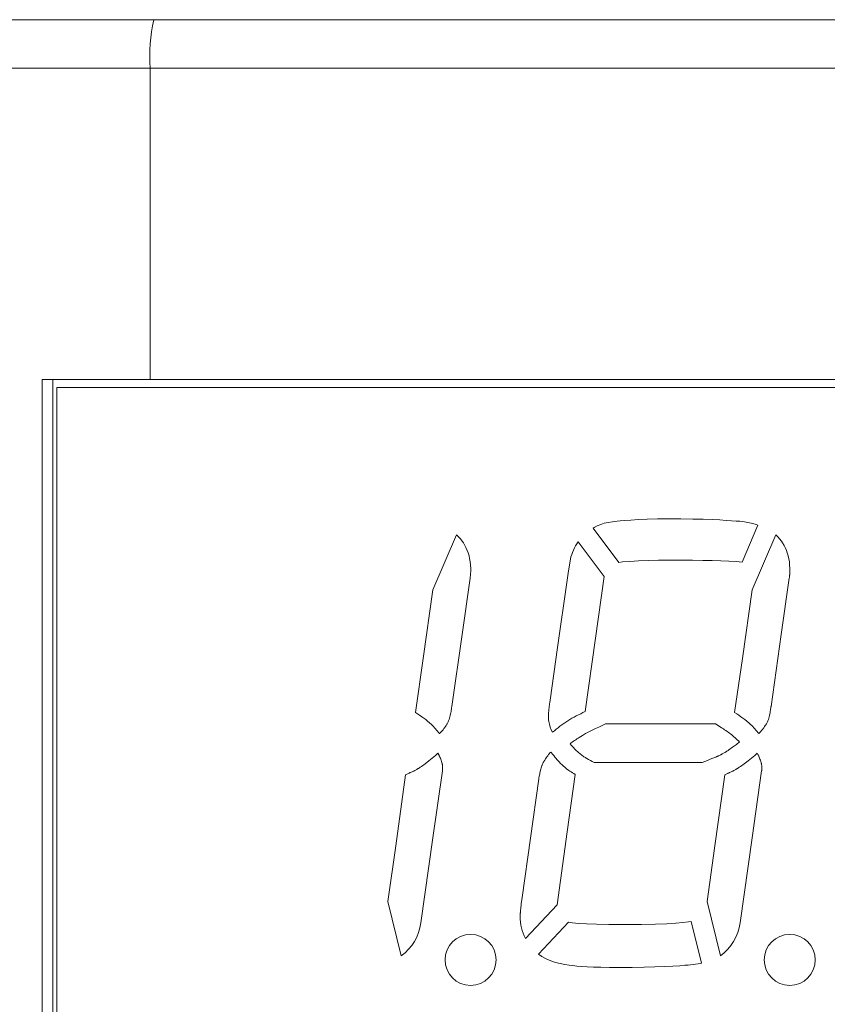
# Model space of a CAD drawing. Units: millimetres. Extents: x 13 to 284, y 13 to 190.
# Drawn here: x 55 to 60, y 102 to 108 of the extents above; entities that cross this region are included whole.
import ezdxf

# ---------------------------------------------------------------- set-up
doc = ezdxf.new("R2010")
doc.units = ezdxf.units.MM

msp = doc.modelspace()

# ---------------------------------------------------------------- linework, layer by layer
at = {"color": 7, "linetype": 'Continuous', "lineweight": 15}
for p, q in [((54.75162709, 108.39729187), (55.72063889, 108.39729187)), ((55.72063889, 108.39729187), (65.62121719, 108.39729187)), ((55.69768552, 108.09729051), (54.67092799, 108.09729051)), ((55.69768552, 106.17229146), (55.69768552, 108.09729051)), ((65.64417057, 108.09729051), (55.69768552, 108.09729051)), ((55.02872303, 97.58316156), (55.02872303, 106.17229146)), ((55.69768552, 106.17229146), (55.02872303, 106.17229146)), ((55.0959282, 106.17229146), (55.0959282, 97.63010767)), ((65.64417057, 106.17229146), (55.69768552, 106.17229146)), ((55.12092816, 106.12229061), (55.12092816, 100.78479153)), ((66.22092793, 106.12229061), (55.12092816, 106.12229061)), ((58.55777552, 105.292512), (58.53156135, 105.28820184)), ((58.58628307, 105.29562261), (58.55777552, 105.292512)), ((58.60549904, 105.29732135), (58.58628307, 105.29562261)), ((58.63427016, 105.29973534), (58.60549904, 105.29732135)), ((58.67210887, 105.30254048), (58.63427016, 105.29973534)), ((58.71858023, 105.30537542), (58.67210887, 105.30254048)), ((58.77320975, 105.3079049), (58.71858023, 105.30537542)), ((58.83550988, 105.30980479), (58.77320975, 105.3079049)), ((58.90504556, 105.31069886), (58.83550988, 105.30980479)), ((58.98132926, 105.31029281), (58.90504556, 105.31069886)), ((59.05549106, 105.30889582), (58.98132926, 105.31029281)), ((59.11957036, 105.30715611), (59.05549106, 105.30889582)), ((59.17452945, 105.30516308), (59.11957036, 105.30715611)), ((59.22133028, 105.30304339), (59.17452945, 105.30516308)), ((59.26090869, 105.30085292), (59.22133028, 105.30304339)), ((59.29422687, 105.29871833), (59.26090869, 105.30085292)), ((59.32222033, 105.29672903), (59.29422687, 105.29871833)), ((59.34586464, 105.29498932), (59.32222033, 105.29672903)), ((59.36469831, 105.29305216), (59.34586464, 105.29498932)), ((59.38478402, 105.2900086), (59.36469831, 105.29305216)), ((58.4436268, 105.25679391), (58.43820417, 105.25344115)), ((58.43820417, 105.25344115), (58.59665078, 105.04075688)), ((58.46368632, 105.26698258), (58.4436268, 105.25679391)), ((58.48482641, 105.27555075), (58.46368632, 105.26698258)), ((58.50735045, 105.28257292), (58.48482641, 105.27555075)), ((58.53156135, 105.28820184), (58.50735045, 105.28257292)), ((59.3595446, 105.04313361), (59.45736188, 105.27184781)), ((59.40548919, 105.28596294), (59.38478402, 105.2900086)), ((59.42616804, 105.28109771), (59.40548919, 105.28596294)), ((59.44617471, 105.27552467), (59.42616804, 105.28109771)), ((59.45736188, 105.27184781), (59.44617471, 105.27552467)), ((57.59255257, 105.21161359), (57.446995, 104.8712748)), ((59.5675527, 105.21161359), (59.42199513, 104.8712748)), ((58.50634602, 104.95274317), (58.34575644, 105.16830337)), ((58.66611208, 105.04713458), (58.719002, 105.05029735)), ((58.719002, 105.05029735), (58.77775682, 105.05272251)), ((58.77775682, 105.05272251), (58.84178338, 105.05430203)), ((58.84178338, 105.05430203), (58.91044921, 105.05490926)), ((58.91044921, 105.05490926), (58.98316129, 105.05444732)), ((58.98316129, 105.05444732), (59.05273656, 105.05353835)), ((59.05273656, 105.05353835), (59.11661819, 105.05265546)), ((59.11661819, 105.05265546), (59.17521479, 105.05164218)), ((59.17521479, 105.05164218), (59.22892172, 105.05030852)), ((59.22892172, 105.05030852), (59.27814771, 105.04849058)), ((59.27814771, 105.04849058), (59.32328786, 105.04602816)), ((59.65246231, 105.043603), (59.64523979, 105.0811353)), ((58.59665078, 105.04075688), (58.61971987, 105.04331243)), ((58.61971987, 105.04331243), (58.66611208, 105.04713458)), ((59.32328786, 105.04602816), (59.3595446, 105.04313361)), ((57.67856929, 104.95677393), (57.6793339, 104.96453744)), ((57.6793339, 104.96453744), (57.67999281, 104.97261759)), ((59.53832675, 104.14700386), (59.53865621, 104.1501033)), ((59.19530831, 104.0416452), (58.51525831, 104.0416452)), ((59.22925897, 104.02042967), (59.19530831, 104.0416452)), ((59.27808356, 103.88056737), (59.3014345, 103.89701825)), ((59.3014345, 103.89701825), (59.32489207, 103.9149667)), ((59.32489207, 103.9149667), (59.34387941, 103.93043411)), ((57.44321802, 103.83016419), (57.4220579, 103.8129161)), ((57.46342585, 103.84741229), (57.44321802, 103.83016419)), ((57.4777808, 103.86005965), (57.46342585, 103.84741229)), ((59.41821804, 103.83016419), (59.39705781, 103.8129161)), ((59.43842599, 103.84741229), (59.41821804, 103.83016419)), ((59.45278082, 103.86005965), (59.43842599, 103.84741229)), ((57.39860022, 103.79496765), (57.3752494, 103.77851304)), ((57.4220579, 103.8129161), (57.39860022, 103.79496765)), ((58.44353669, 103.80293604), (59.11349942, 103.80293604)), ((59.37360035, 103.79496765), (59.3502493, 103.77851304)), ((59.39705781, 103.8129161), (59.37360035, 103.79496765)), ((58.10207682, 103.70299768), (57.99847184, 102.96918255)), ((57.16866273, 102.94339236), (57.25049315, 102.60752392)), ((58.01987712, 102.71403742), (58.2147878, 102.92226252)), ((59.14366263, 102.94339236), (59.22549306, 102.60752392)), ((57.98898236, 102.88711068), (57.98838934, 102.88088944)), ((57.98954907, 102.89269861), (57.98898236, 102.88711068)), ((58.28588311, 102.81530198), (58.10050614, 102.61726182)), ((58.31090798, 102.81181511), (58.28588311, 102.81530198)), ((58.34839092, 102.80808609), (58.31090798, 102.81181511)), ((58.39660199, 102.80489725), (58.34839092, 102.80808609)), ((58.45812447, 102.80241993), (58.39660199, 102.80489725)), ((58.53551528, 102.80079943), (58.45812447, 102.80241993)), ((58.63137072, 102.80022946), (58.53551528, 102.80079943)), ((58.73805977, 102.80087766), (58.63137072, 102.80022946)), ((58.82461038, 102.8026807), (58.73805977, 102.80087766)), ((58.8939747, 102.80541134), (58.82461038, 102.8026807)), ((58.94913146, 102.80886468), (58.8939747, 102.80541134)), ((58.99308547, 102.81281721), (58.94913146, 102.80886468)), ((59.02880227, 102.81706032), (58.99308547, 102.81281721)), ((59.04521939, 102.8193849), (59.02880227, 102.81706032)), ((59.10810206, 102.56128561), (59.04521939, 102.8193849)), ((58.10050614, 102.61726182), (58.11972445, 102.60343355)), ((58.11972445, 102.60343355), (58.1472434, 102.58815613)), ((58.1472434, 102.58815613), (58.17568506, 102.57599306)), ((58.17568506, 102.57599306), (58.20461427, 102.56651592)), ((58.20461427, 102.56651592), (58.23363591, 102.55925533)), ((58.23363591, 102.55925533), (58.26231483, 102.55379778)), ((58.26231483, 102.55379778), (58.29021609, 102.54968506)), ((59.0267331, 102.55029228), (59.04116476, 102.55167809)), ((59.04116476, 102.55167809), (59.05630818, 102.55336192)), ((59.05630818, 102.55336192), (59.07192611, 102.5553922)), ((59.07192611, 102.5553922), (59.08778118, 102.55773914)), ((59.08778118, 102.55773914), (59.10362309, 102.56041389)), ((59.10362309, 102.56041389), (59.10810206, 102.56128561)), ((58.29021609, 102.54968506), (58.31201509, 102.54705128)), ((58.31201509, 102.54705128), (58.33718827, 102.544492)), ((58.33718827, 102.544492), (58.36649979, 102.54212272)), ((58.36649979, 102.54212272), (58.40066116, 102.5399844)), ((58.40066116, 102.5399844), (58.44041094, 102.53819254)), ((58.44041094, 102.53819254), (58.48650023, 102.53681046)), ((58.48650023, 102.53681046), (58.53965361, 102.53592756)), ((58.53965361, 102.53592756), (58.60060937, 102.53561091)), ((58.60060937, 102.53561091), (58.679674, 102.53609892)), ((58.679674, 102.53609892), (58.75325582, 102.53741768)), ((58.75325582, 102.53741768), (58.82040604, 102.53932875)), ((58.82040604, 102.53932875), (58.8801888, 102.54164588)), ((58.8801888, 102.54164588), (58.93165531, 102.54411202)), ((58.93165531, 102.54411202), (58.97385645, 102.54652229)), ((58.97385645, 102.54652229), (59.00586973, 102.54865688)), ((59.00586973, 102.54865688), (59.0267331, 102.55029228))]:
    msp.add_line(p, q, dxfattribs=at)
at = {"color": 7, "linetype": 'Continuous', "lineweight": 15, "flags": 128}
for points in [[(57.60766304, 105.19749847), (57.59920128, 105.20540353), (57.59255257, 105.21161359)], [(57.62799917, 105.17307919), (57.61661096, 105.18675473), (57.60766304, 105.19749847)], [(57.64533038, 105.14567595), (57.63562484, 105.16102043), (57.62799917, 105.17307919)], [(59.58266295, 105.19749847), (59.57420118, 105.20540353), (59.5675527, 105.21161359)], [(59.60299919, 105.17307919), (59.59161086, 105.18675473), (59.58266295, 105.19749847)], [(59.6203304, 105.14567595), (59.61062486, 105.16102043), (59.60299919, 105.17307919)], [(57.65947205, 105.1151025), (57.65155278, 105.13222393), (57.64533038, 105.14567595)], [(57.67023977, 105.0811353), (57.66420992, 105.10015663), (57.65947205, 105.1151025)], [(59.63447207, 105.1151025), (59.62655269, 105.13222393), (59.6203304, 105.14567595)], [(59.64523979, 105.0811353), (59.63920994, 105.10015663), (59.63447207, 105.1151025)], [(57.67746218, 105.043603), (57.67341768, 105.06462109), (57.67023977, 105.0811353)], [(58.29728133, 105.06013211), (58.2860696, 104.98791736), (58.27726046, 104.93117746)], [(57.68095487, 105.00230816), (57.67899909, 105.02543476), (57.67746218, 105.043603)], [(57.68053321, 104.980735), (57.68073252, 104.98513457), (57.68088898, 104.98858791)], [(57.68088898, 104.98858791), (57.68097745, 104.99267083), (57.68104707, 104.99587831)], [(57.68104707, 104.99587831), (57.68099538, 104.99948066), (57.68095487, 105.00230816)], [(59.65595489, 105.00230816), (59.653999, 105.02543476), (59.65246231, 105.043603)], [(59.65553312, 104.980735), (59.65573242, 104.98513457), (59.655889, 104.98858791)], [(59.655889, 104.98858791), (59.65597759, 104.99267083), (59.65604709, 104.99587831)], [(59.65604709, 104.99587831), (59.65599552, 104.99948066), (59.65595489, 105.00230816)], [(57.56365619, 104.1501033), (57.62705551, 104.59435534), (57.67686916, 104.94341132)], [(57.67686916, 104.94341132), (57.67735624, 104.94689446), (57.67773901, 104.94962883)], [(57.67773901, 104.94962883), (57.67820397, 104.95362979), (57.67856929, 104.95677393)], [(57.67999281, 104.97261759), (57.68029526, 104.97716245), (57.68053321, 104.980735)], [(58.27726046, 104.93117746), (58.218511, 104.51480177), (58.17235069, 104.1876505)], [(58.38889809, 104.11795404), (58.45284759, 104.57249161), (58.50634602, 104.95274317)], [(59.53865621, 104.1501033), (59.60205553, 104.59435534), (59.65186918, 104.94341132)], [(59.65186918, 104.94341132), (59.65235638, 104.94689446), (59.65273903, 104.94962883)], [(59.65273903, 104.94962883), (59.653204, 104.95362979), (59.65356942, 104.95677393)], [(59.65356942, 104.95677393), (59.65399748, 104.96112135), (59.65433381, 104.96453744)], [(59.65433381, 104.96453744), (59.65470284, 104.96905994), (59.65499272, 104.97261759)], [(59.65499272, 104.97261759), (59.6552954, 104.97716245), (59.65553312, 104.980735)], [(57.446995, 104.8712748), (57.38634913, 104.44636819), (57.33869848, 104.11251512)], [(59.42199513, 104.8712748), (59.36134904, 104.44636819), (59.3136985, 104.11251512)], [(57.56047991, 104.1260342), (57.5614911, 104.13304892), (57.56228551, 104.1385549)], [(57.56228551, 104.1385549), (57.56286852, 104.14328602), (57.56332673, 104.14700386)], [(57.56332673, 104.14700386), (57.56351113, 104.14873984), (57.56365619, 104.1501033)], [(58.16516764, 104.14280173), (58.16399417, 104.13133901), (58.16307216, 104.12233126)], [(58.16760584, 104.16071293), (58.16624052, 104.15068072), (58.16516764, 104.14280173)], [(58.16992553, 104.17491746), (58.16862657, 104.16696396), (58.16760584, 104.16071293)], [(58.17166524, 104.18427539), (58.17069108, 104.17903763), (58.16992553, 104.17491746)], [(59.53547993, 104.1260342), (59.536491, 104.13304892), (59.53728553, 104.1385549)], [(59.53728553, 104.1385549), (59.53786854, 104.14328602), (59.53832675, 104.14700386)], [(57.54425581, 104.06058457), (57.54735571, 104.06961095), (57.54979112, 104.0767039)], [(57.54979112, 104.0767039), (57.55231547, 104.08630025), (57.55429872, 104.09383651)], [(57.55429872, 104.09383651), (57.55628407, 104.10328385), (57.55784404, 104.11070835)], [(57.55784404, 104.11070835), (57.55932018, 104.11929142), (57.56047991, 104.1260342)], [(58.16307216, 104.12233126), (58.16237087, 104.11007133), (58.16182, 104.10044145)], [(58.16182, 104.10044145), (58.1618349, 104.08802506), (58.16184631, 104.07827225)], [(58.16184631, 104.07827225), (58.16284282, 104.06634387), (58.1636256, 104.05697477)], [(59.51925583, 104.06058457), (59.52235562, 104.06961095), (59.52479126, 104.0767039)], [(59.52479126, 104.0767039), (59.52731538, 104.08630025), (59.52929863, 104.09383651)], [(59.52929863, 104.09383651), (59.53128409, 104.10328385), (59.53284394, 104.11070835)], [(59.53284394, 104.11070835), (59.53432009, 104.11929142), (59.53547993, 104.1260342)], [(57.51881906, 104.01764688), (57.52394855, 104.02513844), (57.52797885, 104.03102439)], [(57.53763969, 104.04673394), (57.54134473, 104.05449), (57.54425581, 104.06058457)], [(59.49381908, 104.01764688), (59.49894857, 104.02513844), (59.50297899, 104.03102439)], [(59.5126396, 104.04673394), (59.51634463, 104.05449), (59.51925583, 104.06058457)], [(57.49332969, 103.8299146), (57.49039952, 103.83644131), (57.48809729, 103.84156731)], [(57.49825895, 103.81684255), (57.49549851, 103.82416275), (57.49332969, 103.8299146)], [(58.1528183, 103.83961525), (58.14765924, 103.8321386), (58.14360589, 103.82626381)], [(58.16251849, 103.85217693), (58.15708655, 103.84514358), (58.1528183, 103.83961525)], [(58.17281193, 103.86418354), (58.16704774, 103.85745939), (58.16251849, 103.85217693)], [(58.18742857, 103.85443446), (58.18123039, 103.86214953), (58.17646761, 103.8680802)], [(59.45741694, 103.8523483), (59.45482076, 103.85666591), (59.45278082, 103.86005965)], [(59.46832971, 103.8299146), (59.46539966, 103.83644131), (59.46309743, 103.84156731)], [(59.47325885, 103.81684255), (59.47049853, 103.82416275), (59.46832971, 103.8299146)], [(57.5029903, 103.80184453), (57.50034069, 103.81024134), (57.49825895, 103.81684255)], [(57.50413699, 103.79720282), (57.50349484, 103.79980308), (57.5029903, 103.80184453)], [(57.50603479, 103.78524837), (57.50555516, 103.78880602), (57.50517821, 103.79160371)], [(57.50665436, 103.77839756), (57.50630744, 103.78223461), (57.50603479, 103.78524837)], [(57.50697054, 103.77129343), (57.50679359, 103.77527204), (57.50665436, 103.77839756)], [(57.50691792, 103.76414832), (57.50694749, 103.76814928), (57.50697054, 103.77129343)], [(58.1166271, 103.77022427), (58.11433186, 103.76160395), (58.11252835, 103.75483137)], [(58.12122691, 103.78439155), (58.1186511, 103.77646041), (58.1166271, 103.77022427)], [(58.13477555, 103.81185812), (58.12998553, 103.8030478), (58.12622182, 103.79612249)], [(59.47799032, 103.80184453), (59.47534071, 103.81024134), (59.47325885, 103.81684255)], [(59.47913701, 103.79720282), (59.47849487, 103.79980308), (59.47799032, 103.80184453)], [(59.48017823, 103.79160371), (59.47959511, 103.79474041), (59.47913701, 103.79720282)], [(59.48103482, 103.78524837), (59.48055518, 103.78880602), (59.48017823, 103.79160371)], [(59.48165426, 103.77839756), (59.48130746, 103.78223461), (59.48103482, 103.78524837)], [(59.48197068, 103.77129343), (59.48179349, 103.77527204), (59.48165426, 103.77839756)], [(59.48191794, 103.76414832), (59.48194739, 103.76814928), (59.48197068, 103.77129343)], [(57.27733317, 103.72711149), (57.21647776, 103.28822759), (57.16866273, 102.94339236)], [(57.37263587, 102.81089869), (57.447022, 103.33721515), (57.50546808, 103.75074473)], [(57.50546808, 103.75074473), (57.50601431, 103.75436944), (57.50644341, 103.75721556)], [(57.50644341, 103.75721556), (57.50670907, 103.76109731), (57.50691792, 103.76414832)], [(58.10390873, 103.71376377), (58.10314854, 103.70935675), (58.10255133, 103.70589596)], [(58.10608337, 103.7253606), (58.10486566, 103.71886742), (58.10390873, 103.71376377)], [(58.10898304, 103.73946455), (58.10735928, 103.73156693), (58.10608337, 103.7253606)], [(58.11252835, 103.75483137), (58.11054277, 103.74622595), (58.10898304, 103.73946455)], [(58.2147878, 102.92226252), (58.27809399, 103.37446806), (58.32783477, 103.72977134)], [(59.25233307, 103.72711149), (59.19147766, 103.28822759), (59.14366263, 102.94339236)], [(59.34763578, 102.81089869), (59.42202191, 103.33721515), (59.48046811, 103.75074473)], [(59.48046811, 103.75074473), (59.48101433, 103.75436944), (59.48144343, 103.75721556)], [(59.48144343, 103.75721556), (59.48170909, 103.76109731), (59.48191794, 103.76414832)], [(57.99847184, 102.96918255), (57.99375562, 102.92895686), (57.99004989, 102.8973515)], [(57.98654416, 102.85583687), (57.98648525, 102.85317328), (57.98643868, 102.85107967)], [(57.98683426, 102.86150303), (57.98667175, 102.85832909), (57.98654416, 102.85583687)], [(57.98726919, 102.86777642), (57.98702542, 102.86426347), (57.98683426, 102.86150303)], [(57.98779632, 102.87434038), (57.98750109, 102.87066352), (57.98726919, 102.86777642)], [(57.98838934, 102.88088944), (57.98805732, 102.87722376), (57.98779632, 102.87434038)], [(57.99004989, 102.8973515), (57.98976956, 102.89474752), (57.98954907, 102.89269861)]]:
    msp.add_lwpolyline(points, dxfattribs=at)
at = {"color": 7, "linetype": 'Continuous', "lineweight": 15}
for centre in [(57.67989196, 102.58251783), (59.65489196, 102.58251783)]:
    msp.add_circle(centre, 0.1577328, dxfattribs=at)
for centre, radius, start, end in [((56.69514751, 108.17185256), 1.00024493, 166.974534072, 184.275009849), ((58.59293444, 104.99258927), 0.30327018, 144.591576211, 167.131539099), ((58.37468732, 104.09253057), 0.21403565, 189.562449622, 208.572357515), ((63.05597434, 107.98434724), 6.26019877, 220.492820812, 220.641722127), ((61.3210823, 106.66051664), 4.08344884, 222.40239773, 222.750817864), ((71.55230349, 114.75590154), 17.24708326, 219.203454217, 219.280741082), ((64.09673035, 108.86224064), 7.74629223, 220.451485012, 220.629806634), ((60.14524605, 105.72499544), 2.58736584, 225.214163687, 225.775050521), ((61.23314559, 106.57169984), 4.08344884, 222.40239773, 222.750817864), ((60.05730934, 105.63617863), 2.58736584, 225.214163687, 225.775050521), ((46.84044801, 84.19694657), 22.66034664, 59.539926382, 59.640183644), ((57.07200563, 102.85308554), 0.30357568, 306.011696811, 352.012069541), ((58.28080101, 102.85030448), 0.29436328, 179.849426148, 207.575573958), ((59.04700563, 102.85308554), 0.30357568, 306.011696811, 352.012069541)]:
    msp.add_arc(centre, radius, start, end, dxfattribs=at)
for points, knots in [([(58.17235069, 104.1876505), (58.17222264, 104.18702094), (58.17199382, 104.18589597), (58.1717657, 104.18477086), (58.17166524, 104.18427539)], [0, 0, 0, 0, 0.5596232302, 1, 1, 1, 1]), ([(57.33869848, 104.11251512), (57.37323283, 104.08959044), (57.42898871, 104.05257842), (57.4719161, 104.00151918), (57.48825491, 103.98208526)], [0, 0, 0, 0, 0.6193847228, 1, 1, 1, 1]), ([(58.18671821, 103.99016541), (58.21732942, 104.01538156), (58.27934447, 104.06646681), (58.35207037, 104.10064601), (58.38889809, 104.11795404)], [0, 0, 0, 0, 0.4936093278, 1, 1, 1, 1]), ([(59.3136985, 104.11251512), (59.34823279, 104.08959042), (59.40398863, 104.05257835), (59.44691608, 104.00151918), (59.46325494, 103.98208526)], [0, 0, 0, 0, 0.6193843024, 1, 1, 1, 1]), ([(57.50985694, 104.00594201), (57.51152974, 104.00812765), (57.51451634, 104.01202986), (57.51750455, 104.01593084), (57.51881906, 104.01764688)], [0, 0, 0, 0, 0.5601009154, 1, 1, 1, 1]), ([(57.52797885, 104.03102439), (57.52978238, 104.03395609), (57.53300349, 104.03919209), (57.53622287, 104.04442916), (57.53763969, 104.04673394)], [0, 0, 0, 0, 0.5599099971, 1, 1, 1, 1]), ([(58.51525831, 104.0416452), (58.45933483, 104.01651435), (58.38229227, 103.98189302), (58.31391585, 103.93274263), (58.29517235, 103.91926941)], [0, 0, 0, 0, 0.7258777627, 1, 1, 1, 1]), ([(59.34387941, 103.93043411), (59.32581175, 103.94759159), (59.29042679, 103.98119402), (59.24935796, 104.00753732), (59.22925897, 104.02042967)], [0, 0, 0, 0, 0.5106024877, 1, 1, 1, 1]), ([(59.48485696, 104.00594201), (59.48652971, 104.00812766), (59.48951624, 104.01202993), (59.49250452, 104.01593085), (59.49381908, 104.01764688)], [0, 0, 0, 0, 0.56009611439, 1, 1, 1, 1]), ([(59.50297899, 104.03102439), (59.50478248, 104.03395609), (59.50800352, 104.03919209), (59.51122282, 104.04442916), (59.5126396, 104.04673394)], [0, 0, 0, 0, 0.5599103927, 1, 1, 1, 1]), ([(57.48825491, 103.98208526), (57.48880125, 103.98263656), (57.48977692, 103.98362109), (57.4907522, 103.98460601), (57.49118136, 103.98503941)], [0, 0, 0, 0, 0.5599632683, 1, 1, 1, 1]), ([(57.49118136, 103.98503941), (57.49296736, 103.98695432), (57.49615628, 103.99037341), (57.49934635, 103.99379143), (57.50074977, 103.99529513)], [0, 0, 0, 0, 0.5600648606, 1, 1, 1, 1]), ([(57.50074977, 103.99529513), (57.50245003, 103.99728178), (57.50548669, 104.00082994), (57.5085214, 104.00437977), (57.50985694, 104.00594201)], [0, 0, 0, 0, 0.55990949289, 1, 1, 1, 1]), ([(59.46325494, 103.98208526), (59.46380127, 103.98263656), (59.46477694, 103.98362109), (59.46575222, 103.98460601), (59.46618138, 103.98503941)], [0, 0, 0, 0, 0.5599632683, 1, 1, 1, 1]), ([(59.46618138, 103.98503941), (59.46796739, 103.98695432), (59.47115631, 103.99037341), (59.47434637, 103.99379143), (59.47574979, 103.99529513)], [0, 0, 0, 0, 0.5600648606, 1, 1, 1, 1]), ([(59.47574979, 103.99529513), (59.47745, 103.99728179), (59.48048659, 104.00083001), (59.48352137, 104.00437978), (59.48485696, 104.00594201)], [0, 0, 0, 0, 0.5599040921, 1, 1, 1, 1]), ([(57.48241692, 103.8523483), (57.48155141, 103.85378745), (57.48000567, 103.85635768), (57.47846069, 103.85892837), (57.4777808, 103.86005965)], [0, 0, 0, 0, 0.5599327655, 1, 1, 1, 1]), ([(57.48809729, 103.84156731), (57.48703678, 103.84357886), (57.48514242, 103.84717205), (57.48324994, 103.85076623), (57.48241692, 103.8523483)], [0, 0, 0, 0, 0.5598240538, 1, 1, 1, 1]), ([(58.17646761, 103.8680802), (58.17578526, 103.86735245), (58.17456709, 103.8660532), (58.17334811, 103.86475471), (58.17281193, 103.86418354)], [0, 0, 0, 0, 0.5601351526, 1, 1, 1, 1]), ([(58.3406174, 103.87087044), (58.34390084, 103.86801532), (58.35040387, 103.8623606), (58.35697279, 103.85678258), (58.360225, 103.85402095)], [0, 0, 0, 0, 0.5049100517, 1, 1, 1, 1]), ([(58.360225, 103.85402095), (58.36370829, 103.85146778), (58.37078002, 103.84628437), (58.3779411, 103.8412251), (58.38157487, 103.83865785)], [0, 0, 0, 0, 0.4925659894, 1, 1, 1, 1]), ([(58.38157487, 103.83865785), (58.38749558, 103.83521864), (58.40811054, 103.82324388), (58.42879378, 103.81138733), (58.44353669, 103.80293604)], [0, 0, 0, 0, 0.2872047625, 1, 1, 1, 1]), ([(59.11349942, 103.80293604), (59.1351011, 103.81180002), (59.16481004, 103.8239907), (59.19583516, 103.83638011), (59.20513318, 103.84032719), (59.20639836, 103.8408057), (59.20647335, 103.84084329), (59.20652185, 103.84086808), (59.20691691, 103.84104704), (59.2086978, 103.84189075), (59.21607731, 103.84533301), (59.2230974, 103.84862814), (59.22871345, 103.85126424)], [0, 0, 0, 0, 0.5605984082, 0.7709946604, 0.8017358512, 0.8032169256, 0.8034177348, 0.8037493618, 0.8045245469, 0.813826767, 0.851061751, 1, 1, 1, 1]), ([(59.22871345, 103.85126424), (59.22947442, 103.85165305), (59.23044171, 103.85214729), (59.2314482, 103.85267665), (59.23175188, 103.85283036), (59.23218947, 103.85308845), (59.23399193, 103.85407183), (59.24129362, 103.85819009), (59.24826738, 103.86207645), (59.25384659, 103.86518565)], [0, 0, 0, 0, 0.0892194056, 0.1134081951, 0.1187468792, 0.1247467613, 0.1664340221, 0.3331233326, 1, 1, 1, 1]), ([(59.25384659, 103.86518565), (59.25444865, 103.86554981), (59.25521622, 103.86601407), (59.2560449, 103.86650417), (59.25629834, 103.86666039), (59.25672577, 103.86694301), (59.25848594, 103.86804886), (59.26569444, 103.87267919), (59.27257729, 103.87706151), (59.27808356, 103.88056737)], [0, 0, 0, 0, 0.0735312461, 0.093745438, 0.1006129363, 0.1046407851, 0.147292267, 0.317835181, 1, 1, 1, 1]), ([(59.46309743, 103.84156731), (59.46203687, 103.84357885), (59.46014244, 103.84717202), (59.45824996, 103.85076622), (59.45741694, 103.8523483)], [0, 0, 0, 0, 0.5598260146, 1, 1, 1, 1]), ([(57.3752494, 103.77851304), (57.36974217, 103.77500864), (57.36285818, 103.77062818), (57.35565284, 103.76599264), (57.35389096, 103.76488969), (57.35346492, 103.76460603), (57.35320748, 103.76445628), (57.35238849, 103.76395155), (57.35161699, 103.76349377), (57.35101243, 103.76313504)], [0, 0, 0, 0, 0.6822178409, 0.8527654638, 0.8954198334, 0.8994513486, 0.9062480627, 0.9265340494, 1, 1, 1, 1]), ([(57.50517821, 103.79160371), (57.50498393, 103.79264929), (57.50463714, 103.79451571), (57.50428977, 103.79638202), (57.50413699, 103.79720282)], [0, 0, 0, 0, 0.5602033985, 1, 1, 1, 1]), ([(58.12622182, 103.79612249), (58.12528927, 103.79393332), (58.12362366, 103.79002328), (58.12195938, 103.78611267), (58.12122691, 103.78439155)], [0, 0, 0, 0, 0.5598840059, 1, 1, 1, 1]), ([(58.14360589, 103.82626381), (58.14195733, 103.82357552), (58.13901297, 103.81877418), (58.13607051, 103.81397167), (58.13477555, 103.81185812)], [0, 0, 0, 0, 0.5599054228, 1, 1, 1, 1]), ([(58.27228836, 103.76520258), (58.26827782, 103.76861316), (58.26171228, 103.77419653), (58.25521065, 103.77985412), (58.25268053, 103.78205579)], [0, 0, 0, 0, 0.61084727074, 1, 1, 1, 1]), ([(59.3502493, 103.77851304), (59.344742, 103.77500887), (59.33785787, 103.77062864), (59.33065308, 103.76599225), (59.32889074, 103.76488994), (59.32846491, 103.76460596), (59.32820741, 103.76445643), (59.3273887, 103.76395119), (59.32661706, 103.76349363), (59.32601233, 103.76313504)], [0, 0, 0, 0, 0.6822109337, 0.85276537647, 0.89541974172, 0.89944786275, 0.90624805149, 0.92652709935, 1, 1, 1, 1]), ([(57.32587929, 103.74921363), (57.32026562, 103.74657237), (57.31324848, 103.74327078), (57.30585986, 103.73984692), (57.30408344, 103.73899216), (57.30368238, 103.73881159), (57.30361735, 103.73877725), (57.30323062, 103.73861636), (57.30057818, 103.73740676), (57.29181925, 103.73356248), (57.28342686, 103.72982515), (57.27733317, 103.72711149)], [0, 0, 0, 0, 0.3489104785, 0.4361410623, 0.4579625599, 0.4597785486, 0.4608716522, 0.4620952827, 0.4833210396, 0.6248405321, 1, 1, 1, 1]), ([(57.35101243, 103.76313504), (57.34544092, 103.76001072), (57.33847689, 103.75610551), (57.33114757, 103.75203583), (57.3293615, 103.75102407), (57.32891566, 103.75078083), (57.32861818, 103.75061684), (57.32759969, 103.75011013), (57.32663705, 103.7496085), (57.32587929, 103.74921363)], [0, 0, 0, 0, 0.6669390347, 0.8336316547, 0.8753153227, 0.8812553777, 0.8866586589, 0.9107807163, 1, 1, 1, 1]), ([(58.29363823, 103.74984321), (58.28918571, 103.75299418), (58.28202921, 103.7580587), (58.27495953, 103.76324356), (58.27228836, 103.76520258)], [0, 0, 0, 0, 0.62216517038, 1, 1, 1, 1]), ([(59.30087919, 103.74921363), (59.29526547, 103.74657248), (59.28824834, 103.74327105), (59.28085993, 103.73984682), (59.27908351, 103.73899216), (59.2786824, 103.7388116), (59.27861735, 103.73877722), (59.27823046, 103.7386167), (59.27557866, 103.73740563), (59.26681869, 103.73356372), (59.25842658, 103.72982568), (59.25233307, 103.72711149)], [0, 0, 0, 0, 0.3489104706, 0.4361371002, 0.4579605721, 0.4597765607, 0.4608696643, 0.4620952957, 0.4833190564, 0.6248385458, 1, 1, 1, 1]), ([(59.32601233, 103.76313504), (59.32044057, 103.76001118), (59.31347625, 103.75610657), (59.30614785, 103.75203521), (59.30436134, 103.7510244), (59.30391575, 103.75078078), (59.30361824, 103.75061684), (59.30259961, 103.75011026), (59.30163694, 103.74960855), (59.30087919, 103.74921363)], [0, 0, 0, 0, 0.6669389677, 0.8336280338, 0.8753152334, 0.8812481812, 0.8866514618, 0.9107807253, 1, 1, 1, 1]), ([(58.10255133, 103.70589596), (58.10246283, 103.70535454), (58.1023049, 103.70438841), (58.10214647, 103.70342236), (58.10207682, 103.70299768)], [0, 0, 0, 0, 0.5603969854, 1, 1, 1, 1])]:
    msp.add_open_spline(points, degree=3, knots=knots, dxfattribs=at)

doc.saveas('drawing.dxf')
